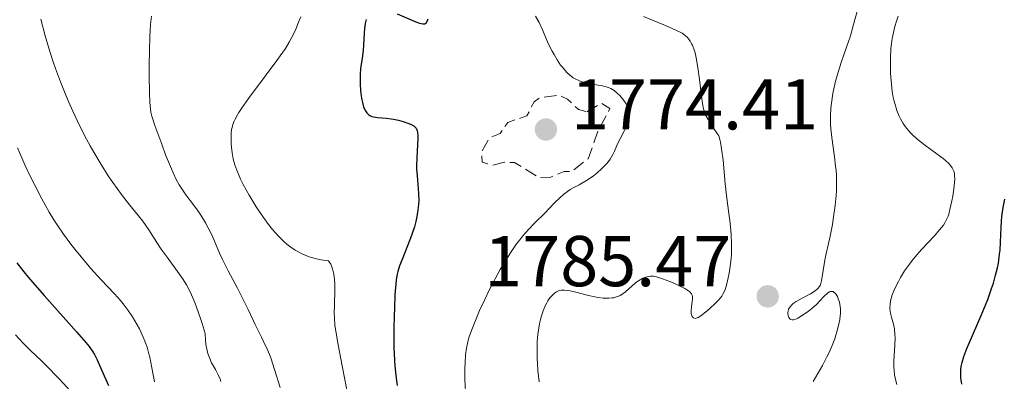
# Model space of a CAD drawing. Units: metres. Extents: x 671624 to 675109, y 4756027 to 4758363.
# Drawn here: x 672215 to 672353, y 4756977 to 4757027 of the extents above; entities that cross this region are included whole.
import ezdxf

# ---------------------------------------------------------------- set-up
doc = ezdxf.new("R2010")
doc.units = ezdxf.units.M
doc.header["$MEASUREMENT"] = 0
doc.linetypes.add('DGN Style 3', pattern=[2.435891, 1.739922, -0.695969])
for name, color, linetype, lineweight in [('Cota de punto acotado terreno', 7, 'Continuous', 0), ('Curva de nivel de depresión auxiliar', 9, 'DGN Style 3', 0), ('Curva de nivel directora', 30, 'Continuous', 30), ('Curva de nivel intermedia', 30, 'Continuous', 0), ('Punto acotado terreno (símbolo)', 7, 'Continuous', 0)]:
    doc.layers.add(name, color=color, linetype=linetype, lineweight=lineweight)
doc.styles.add('Style-Arial', font='arial.ttf')

# ---------------------------------------------------------------- blocks, each defined once
blk = doc.blocks.new('5PATER')
at = {"layer": 'Punto acotado terreno (símbolo)', "linetype": 'Continuous', "lineweight": 0}
h = blk.add_hatch(color=51, dxfattribs=at)
edge = h.paths.add_edge_path()
edge.add_ellipse((0, 0), major_axis=(-0.11, -0.111), ratio=0.999422, start_angle=0, end_angle=360)

msp = doc.modelspace()

# ---------------------------------------------------------------- linework, layer by layer
at = {"layer": 'Curva de nivel de depresión auxiliar', "color": 9, "linetype": 'DGN Style 3', "lineweight": 0, "elevation": 1777.5, "flags": 128}
msp.add_lwpolyline([(672294.52, 4757014.28), (672296.5, 4757015.49), (672297.71, 4757014.73), (672296.09, 4757011.7), (672294.69, 4757007.75), (672292.39, 4757005.96), (672291.36, 4757005.98), (672289.47, 4757005.19), (672287.87, 4757005.11), (672284.43, 4757007.22), (672283, 4757007.27), (672281.33, 4757006.86), (672279.92, 4757007.25), (672279.83, 4757008.71), (672280.94, 4757010.68), (672282.42, 4757011.28), (672283.47, 4757012.82), (672286.14, 4757013.72), (672287.14, 4757015.67), (672287.94, 4757016.24), (672290.58, 4757016.63), (672291.83, 4757016.05), (672293.32, 4757014.6), (672294.52, 4757014.28)], dxfattribs=at)
at = {"layer": 'Curva de nivel directora', "color": 30, "linetype": 'Continuous', "lineweight": 30, "flags": 128}
for points, elevation in [([(672263.75, 4757027.17), (672263.6, 4757026.6), (672263.55, 4757026.28), (672263.5, 4757025.94), (672263.44, 4757025.2), (672263.36, 4757023.61), (672263.29, 4757022.84), (672263.15, 4757021.75), (672262.94, 4757020.3), (672262.88, 4757019.5), (672262.87, 4757018.62), (672262.89, 4757018.01), (672262.99, 4757016.79), (672263.13, 4757015.95), (672263.21, 4757015.57), (672263.37, 4757014.98), (672263.47, 4757014.73), (672263.64, 4757014.41), (672263.83, 4757014.14), (672263.94, 4757014.02), (672264.11, 4757013.87), (672264.24, 4757013.79), (672264.52, 4757013.65), (672264.76, 4757013.58), (672265.29, 4757013.48), (672266.52, 4757013.39), (672267.2, 4757013.33), (672267.55, 4757013.28), (672268.24, 4757013.14), (672268.91, 4757012.96), (672269.7, 4757012.68), (672270.02, 4757012.53), (672270.37, 4757012.32), (672270.51, 4757012.21), (672270.68, 4757012.02), (672270.8, 4757011.8), (672270.85, 4757011.66), (672270.9, 4757011.44), (672270.94, 4757010.88), (672270.94, 4757010.54), (672270.9, 4757009.74), (672270.79, 4757007.84), (672270.76, 4757006.83), (672270.77, 4757006.33), (672270.82, 4757005.37), (672270.97, 4757003.62), (672271.03, 4757002.87), (672271.06, 4757001.92), (672271.03, 4757001.36), (672270.99, 4757001), (672270.89, 4757000.27), (672270.74, 4756999.46), (672270.64, 4756999.01), (672270.45, 4756998.28), (672270.2, 4756997.48), (672270.05, 4756997.04), (672269.5, 4756995.63), (672268.73, 4756993.7), (672268.4, 4756992.82), (672268.16, 4756992.03), (672268.07, 4756991.65), (672267.93, 4756990.86), (672267.86, 4756990.27), (672267.75, 4756988.84), (672267.66, 4756986.95), (672267.62, 4756985.86), (672267.59, 4756984.1), (672267.59, 4756982.27)], 1775), ([(672272.33, 4757027.2), (672272.2, 4757026.85), (672272.09, 4757026.66), (672271.93, 4757026.52), (672271.66, 4757026.48), (672271.41, 4757026.53), (672271.21, 4757026.59), (672270.69, 4757026.79), (672268.09, 4757027.88)], 1775), ([(672346.79, 4756976.36), (672346.7, 4756976.93), (672346.67, 4756977.22), (672346.65, 4756977.65), (672346.66, 4756978.32), (672346.7, 4756978.74), (672346.74, 4756978.97), (672346.84, 4756979.38), (672347.09, 4756980.19), (672347.52, 4756981.32), (672347.82, 4756982.04), (672349.5, 4756985.91), (672350.41, 4756988.16), (672350.96, 4756989.68), (672351.21, 4756990.42), (672351.52, 4756991.51), (672351.77, 4756992.54), (672351.9, 4756993.19), (672352.07, 4756994.44), (672352.13, 4756995.03), (672352.21, 4756996.14), (672352.28, 4756998.16), (672352.32, 4756999.07), (672352.38, 4756999.72), (672352.56, 4757000.95), (672352.79, 4757002.11)], 1775), ([(672215.02, 4756993.25), (672216.01, 4756991.99), (672216.61, 4756991.26), (672218.81, 4756988.71), (672223.35, 4756983.63), (672224.63, 4756982.15), (672225.08, 4756981.57), (672225.61, 4756980.83), (672225.82, 4756980.47), (672226.21, 4756979.72), (672226.82, 4756978.36), (672227.79, 4756976.16)], 1750), ([(672267.59, 4756982.27), (672267.61, 4756981.35), (672267.69, 4756979.72), (672267.75, 4756978.89), (672267.88, 4756977.57), (672268.07, 4756976.15)], 1775)]:
    msp.add_lwpolyline(points, dxfattribs=dict(at, elevation=elevation))
at = {"layer": 'Curva de nivel intermedia', "color": 30, "linetype": 'Continuous', "lineweight": 0, "flags": 128}
for points, elevation in [([(672329.27, 4757002.61), (672329.32, 4757003.3), (672329.34, 4757004.37), (672329.31, 4757005.49), (672329.26, 4757006.09), (672329.2, 4757006.71), (672329.03, 4757008.01), (672328.65, 4757010.69), (672328.52, 4757011.96), (672328.49, 4757012.57), (672328.48, 4757013.71), (672328.54, 4757014.79), (672328.61, 4757015.48), (672328.83, 4757016.84), (672329.16, 4757018.35), (672329.41, 4757019.34), (672329.59, 4757019.97), (672329.96, 4757021.16), (672330.39, 4757022.35), (672330.97, 4757023.95), (672331.26, 4757024.86), (672331.71, 4757026.47), (672332.33, 4757028.77)], 1785), ([(672218.38, 4757027.19), (672218.97, 4757024.89), (672219.62, 4757022.69), (672220.09, 4757021.26), (672220.41, 4757020.32), (672221.1, 4757018.46), (672221.84, 4757016.62), (672222.23, 4757015.71), (672222.82, 4757014.36), (672223.76, 4757012.38), (672224.73, 4757010.47), (672225.23, 4757009.54), (672225.73, 4757008.65), (672226.75, 4757006.94), (672227.75, 4757005.37), (672228.4, 4757004.42), (672229.59, 4757002.77), (672230.73, 4757001.33), (672232, 4756999.81), (672232.58, 4756999.06), (672233.42, 4756997.84), (672234.55, 4756996.06), (672235.15, 4756995.16), (672236.11, 4756993.83)], 1760), ([(672233.8, 4757027.6), (672233.7, 4757026.85), (672233.65, 4757026.41), (672233.6, 4757025.66), (672233.55, 4757024.8), (672233.49, 4757022.84), (672233.46, 4757020.73), (672233.46, 4757019.35), (672233.49, 4757016.94), (672233.55, 4757015.63)], 1765), ([(672254.63, 4757027.53), (672254.3, 4757026.78), (672253.92, 4757025.82), (672253.69, 4757025.3), (672253.28, 4757024.48), (672253, 4757024), (672252.46, 4757023.13), (672251.73, 4757022.07), (672251.28, 4757021.44), (672249.64, 4757019.24), (672247.3, 4757016.12), (672246.36, 4757014.77), (672245.99, 4757014.2), (672245.78, 4757013.86), (672245.45, 4757013.25), (672245.33, 4757012.99), (672245.14, 4757012.51), (672245.02, 4757012.08), (672244.97, 4757011.81), (672244.92, 4757011.29), (672244.9, 4757010.39), (672244.92, 4757009.77), (672244.95, 4757009.36)], 1770), ([(672287.36, 4757027.61), (672287.84, 4757026.74), (672288.36, 4757025.64), (672288.89, 4757024.36), (672289.18, 4757023.71), (672289.66, 4757022.75), (672289.93, 4757022.25), (672290.38, 4757021.51), (672290.85, 4757020.81), (672291.09, 4757020.49), (672291.52, 4757019.98), (672291.73, 4757019.75), (672292.07, 4757019.44), (672292.6, 4757019.04), (672292.98, 4757018.82), (672293.18, 4757018.73), (672293.49, 4757018.6), (672293.82, 4757018.48), (672294.51, 4757018.3), (672295.2, 4757018.16), (672296.09, 4757018.02), (672296.48, 4757017.95), (672297.22, 4757017.77)], 1780), ([(672302.4, 4757027.56), (672303.66, 4757027.04), (672305.22, 4757026.41), (672305.9, 4757026.14), (672307.02, 4757025.64), (672307.53, 4757025.38), (672307.79, 4757025.23), (672308.2, 4757024.93), (672308.54, 4757024.62), (672308.7, 4757024.45), (672308.92, 4757024.14), (672309.12, 4757023.78), (672309.22, 4757023.57), (672309.47, 4757022.91), (672309.59, 4757022.5), (672309.76, 4757021.79), (672310, 4757020.46), (672310.2, 4757018.79), (672310.48, 4757016.47), (672310.63, 4757015.45), (672310.79, 4757014.68), (672310.9, 4757014.33), (672311.11, 4757013.79), (672311.41, 4757013.2), (672311.6, 4757012.87), (672311.95, 4757012.32), (672312.91, 4757010.95), (672313.06, 4757010.44), (672313.15, 4757010.04), (672313.3, 4757009.12), (672313.5, 4757007.53), (672313.81, 4757004.25)], 1785), ([(672337.34, 4756979.53), (672337.46, 4756981.84), (672337.49, 4756982.82), (672337.47, 4756983.26), (672337.39, 4756984.03), (672337.26, 4756984.68), (672336.97, 4756985.7), (672336.84, 4756986.25), (672336.8, 4756986.51), (672336.77, 4756986.87), (672336.79, 4756987.43), (672336.87, 4756987.97), (672336.94, 4756988.27), (672337.1, 4756988.77), (672337.46, 4756989.68), (672337.95, 4756990.66), (672338.26, 4756991.22), (672338.82, 4756992.11), (672339.49, 4756993.06), (672339.88, 4756993.56), (672340.3, 4756994.07), (672341.2, 4756995.09), (672342.98, 4756997.02), (672343.7, 4756997.83), (672344.23, 4756998.51), (672344.43, 4756998.8), (672344.54, 4756999), (672344.73, 4756999.38), (672344.89, 4756999.77), (672344.98, 4757000.05), (672345.14, 4757000.69), (672345.41, 4757001.88), (672345.54, 4757002.54), (672345.7, 4757003.53), (672345.8, 4757004.47), (672345.82, 4757004.89), (672345.8, 4757005.39), (672345.77, 4757005.61), (672345.71, 4757005.92), (672345.65, 4757006.11), (672345.47, 4757006.47), (672345.24, 4757006.82), (672345.04, 4757007.04), (672344.53, 4757007.5), (672344.18, 4757007.79), (672343.38, 4757008.39), (672341.59, 4757009.68), (672340.75, 4757010.34), (672340.02, 4757010.98), (672339.7, 4757011.3), (672339.14, 4757011.94), (672338.81, 4757012.37), (672338.62, 4757012.68), (672338.26, 4757013.3), (672338.08, 4757013.67), (672337.76, 4757014.46), (672337.49, 4757015.3), (672337.33, 4757015.89), (672337.24, 4757016.29), (672337.1, 4757017.14), (672337.03, 4757017.63), (672336.93, 4757018.64), (672336.87, 4757019.68), (672336.85, 4757020.37), (672336.85, 4757021.74), (672336.9, 4757023.09), (672336.97, 4757023.78), (672337.08, 4757024.52), (672337.16, 4757024.91), (672337.35, 4757025.74), (672337.48, 4757026.19), (672337.7, 4757026.91), (672337.93, 4757027.6)], 1780), ([(672297.22, 4757017.77), (672297.62, 4757017.63), (672297.86, 4757017.52), (672298.3, 4757017.24), (672298.79, 4757016.85), (672299.1, 4757016.54), (672299.49, 4757016.1), (672299.66, 4757015.87), (672299.97, 4757015.4), (672300.1, 4757015.16), (672300.25, 4757014.79), (672300.36, 4757014.41), (672300.4, 4757014.22), (672300.43, 4757013.86), (672300.43, 4757013.68), (672300.41, 4757013.41), (672300.34, 4757012.98), (672300.21, 4757012.55), (672300.12, 4757012.34), (672299.78, 4757011.67), (672299.23, 4757010.72), (672298.96, 4757010.19), (672298.71, 4757009.61), (672298.36, 4757008.79), (672298.15, 4757008.36), (672297.75, 4757007.7), (672297.52, 4757007.37), (672297.24, 4757007.03), (672296.61, 4757006.38), (672295.91, 4757005.76), (672295.42, 4757005.38), (672295.09, 4757005.14), (672294.44, 4757004.71), (672293.43, 4757004.13), (672292.6, 4757003.68), (672292.19, 4757003.45), (672291.6, 4757003.04), (672291.3, 4757002.8), (672290.69, 4757002.26), (672290.06, 4757001.65), (672289.19, 4757000.75), (672288.72, 4757000.28), (672287.21, 4756998.79), (672286.4, 4756997.95), (672285.56, 4756996.99), (672285.14, 4756996.45), (672284.71, 4756995.88), (672283.84, 4756994.63), (672282.98, 4756993.26), (672282.42, 4756992.3), (672282.05, 4756991.64), (672281.34, 4756990.31), (672280.95, 4756989.55), (672280.22, 4756988.05), (672279.55, 4756986.6), (672279.16, 4756985.68), (672278.49, 4756984.03), (672278.15, 4756983.08), (672278.01, 4756982.65), (672277.84, 4756982), (672277.71, 4756981.35), (672277.66, 4756981.01), (672277.59, 4756980.47), (672277.52, 4756979.26), (672277.5, 4756978.56), (672277.51, 4756977), (672277.57, 4756975.32)], 1780), ([(672233.55, 4757015.63), (672233.59, 4757015.11), (672233.72, 4757014.22), (672233.85, 4757013.66), (672233.97, 4757013.28), (672234.25, 4757012.4), (672235.21, 4757009.77), (672235.76, 4757008.31), (672236.56, 4757006.33), (672236.8, 4757005.78), (672237.24, 4757004.86), (672237.64, 4757004.12), (672237.91, 4757003.69), (672238.47, 4757002.88), (672239.18, 4757001.93), (672240.2, 4757000.59), (672240.68, 4756999.89), (672241.33, 4756998.84), (672241.71, 4756998.14), (672241.94, 4756997.69), (672242.34, 4756996.84), (672242.71, 4756995.93), (672243.28, 4756994.58), (672243.68, 4756993.73), (672244.49, 4756992.15), (672245.77, 4756989.73), (672246.41, 4756988.49), (672247.27, 4756986.73), (672248.26, 4756984.64), (672248.7, 4756983.72), (672249.11, 4756982.91), (672249.62, 4756981.88), (672249.87, 4756981.35), (672250.24, 4756980.49), (672250.42, 4756980.01), (672250.96, 4756978.37), (672251.74, 4756975.9)], 1765), ([(672215.09, 4757009.29), (672215.42, 4757008.52), (672216.15, 4757006.89), (672216.94, 4757005.24), (672217.47, 4757004.16), (672218.51, 4757002.16), (672219.54, 4757000.3), (672220.19, 4756999.23), (672220.62, 4756998.55), (672221.53, 4756997.23), (672222.55, 4756995.85), (672223.1, 4756995.14), (672223.97, 4756994.06), (672225.35, 4756992.45), (672226.78, 4756990.9), (672228.63, 4756988.93), (672229.46, 4756987.98), (672229.83, 4756987.52), (672230.52, 4756986.62), (672231.12, 4756985.74), (672231.47, 4756985.16), (672232.1, 4756984.03), (672232.63, 4756982.91), (672232.86, 4756982.35), (672233.17, 4756981.48), (672233.43, 4756980.59), (672233.55, 4756980.12), (672233.85, 4756978.64), (672234.19, 4756976.68)], 1755), ([(672244.95, 4757009.36), (672245.04, 4757008.58), (672245.19, 4757007.76), (672245.32, 4757007.24), (672245.42, 4757006.89), (672245.67, 4757006.17), (672246, 4757005.37), (672246.2, 4757004.92), (672246.59, 4757004.15), (672247.4, 4757002.69), (672248.4, 4757001.05), (672248.99, 4757000.16), (672249.97, 4756998.79), (672250.68, 4756997.9), (672251.05, 4756997.47), (672251.61, 4756996.86), (672252.31, 4756996.18), (672252.67, 4756995.87), (672253.23, 4756995.43), (672253.82, 4756995.03), (672254.13, 4756994.85), (672254.78, 4756994.51), (672255.12, 4756994.35), (672255.65, 4756994.14), (672256.41, 4756993.9), (672256.82, 4756993.8), (672257.45, 4756993.67), (672258.47, 4756993.52), (672258.59, 4756993.38), (672258.79, 4756993.06), (672258.96, 4756992.69), (672259.05, 4756992.42), (672259.19, 4756991.84), (672259.26, 4756991.37), (672259.34, 4756990.38), (672259.35, 4756989.36), (672259.3, 4756987.42), (672259.28, 4756986.2), (672259.3, 4756985.64), (672259.38, 4756984.53), (672259.48, 4756983.74), (672259.81, 4756981.82), (672260.37, 4756978.9), (672261.26, 4756974.36)], 1770), ([(672313.81, 4757004.25), (672314.03, 4757002.26), (672314.32, 4757000.13), (672314.45, 4756999.14), (672314.59, 4756997.78), (672314.64, 4756997.08), (672314.69, 4756996.01), (672314.69, 4756994.94), (672314.66, 4756994.4), (672314.63, 4756993.86), (672314.5, 4756992.8), (672314.34, 4756991.8), (672314.22, 4756991.18), (672313.98, 4756990.14), (672313.79, 4756989.54), (672313.7, 4756989.29), (672313.49, 4756988.86), (672313.31, 4756988.6), (672312.86, 4756988.06), (672312.41, 4756987.6), (672311.71, 4756986.93), (672311.35, 4756986.62), (672310.61, 4756986.01), (672310.4, 4756985.86), (672310.04, 4756985.65), (672309.76, 4756985.54), (672309.6, 4756985.51), (672309.36, 4756985.58), (672309.18, 4756985.79), (672309.1, 4756986), (672309.07, 4756986.17), (672309.05, 4756986.58), (672309.1, 4756987.1), (672309.2, 4756987.83), (672309.24, 4756988.17), (672309.25, 4756988.44), (672309.24, 4756988.57), (672309.19, 4756988.76), (672309.1, 4756988.95), (672309.02, 4756989.04), (672308.82, 4756989.24), (672308.69, 4756989.34), (672308.45, 4756989.5), (672308.16, 4756989.68), (672307.44, 4756990.04), (672306.63, 4756990.41), (672306.07, 4756990.64), (672305.06, 4756991.02), (672304.21, 4756991.29), (672303.78, 4756991.37), (672303.53, 4756991.38), (672303.37, 4756991.38), (672303.06, 4756991.34), (672302.57, 4756991.2), (672302.32, 4756991.09), (672301.92, 4756990.88), (672301.5, 4756990.6), (672301.29, 4756990.44), (672299.91, 4756989.21), (672299.4, 4756988.84), (672299.13, 4756988.69), (672298.85, 4756988.56), (672298.65, 4756988.49), (672298.25, 4756988.38), (672298.04, 4756988.35), (672297.59, 4756988.31), (672297.12, 4756988.31), (672296.79, 4756988.33), (672296.07, 4756988.42), (672295.63, 4756988.51), (672294.73, 4756988.71), (672292.95, 4756989.17), (672292.19, 4756989.34), (672291.87, 4756989.4), (672291.34, 4756989.46), (672290.92, 4756989.44), (672290.68, 4756989.39), (672290.53, 4756989.34), (672290.26, 4756989.2), (672289.99, 4756989.01), (672289.85, 4756988.9), (672289.65, 4756988.7), (672289.35, 4756988.35), (672289.07, 4756987.93), (672288.93, 4756987.69), (672288.75, 4756987.33), (672288.42, 4756986.54), (672288.19, 4756985.87), (672288, 4756985.16), (672287.92, 4756984.79), (672287.84, 4756984.41), (672287.72, 4756983.64), (672287.64, 4756982.83), (672287.6, 4756982.28), (672287.57, 4756981.12), (672287.59, 4756979.89), (672287.62, 4756979.25), (672287.69, 4756978.25), (672287.85, 4756976.66)], 1785), ([(672326.08, 4756976.7), (672327.36, 4756978.94), (672327.98, 4756980.13), (672328.28, 4756980.76), (672328.71, 4756981.72), (672329.08, 4756982.68), (672329.25, 4756983.15), (672329.39, 4756983.62), (672329.62, 4756984.51), (672329.78, 4756985.34), (672329.84, 4756985.87), (672329.86, 4756986.2), (672329.86, 4756986.83), (672329.83, 4756987.16), (672329.72, 4756987.75), (672329.57, 4756988.25), (672329.44, 4756988.54), (672329.35, 4756988.7), (672329.17, 4756988.97), (672329.06, 4756989.08), (672328.84, 4756989.23), (672328.61, 4756989.27), (672328.44, 4756989.24), (672328.33, 4756989.19), (672328.1, 4756989.05), (672327.96, 4756988.93), (672327.66, 4756988.64), (672326.97, 4756987.9), (672326.56, 4756987.49), (672325.88, 4756986.88), (672325.4, 4756986.5), (672325.08, 4756986.27), (672324.46, 4756985.85), (672323.91, 4756985.53), (672323.67, 4756985.42), (672323.34, 4756985.31), (672323.15, 4756985.3), (672322.95, 4756985.34), (672322.84, 4756985.41), (672322.68, 4756985.61), (672322.58, 4756985.89), (672322.54, 4756986.17), (672322.54, 4756986.31), (672322.56, 4756986.52), (672322.65, 4756986.8), (672322.71, 4756986.93), (672322.84, 4756987.13), (672323.1, 4756987.41), (672323.28, 4756987.56), (672323.7, 4756987.85), (672324.53, 4756988.32), (672325.72, 4756988.94), (672326.22, 4756989.23), (672326.6, 4756989.51), (672326.74, 4756989.65), (672326.96, 4756989.95), (672327.07, 4756990.18), (672327.13, 4756990.35), (672327.23, 4756990.74), (672327.68, 4756993.61), (672327.88, 4756994.57), (672328.21, 4756995.92), (672328.39, 4756996.71), (672328.75, 4756998.6), (672328.91, 4756999.64), (672329.13, 4757001.24), (672329.27, 4757002.61)], 1785), ([(672236.11, 4756993.83), (672237.44, 4756992.02), (672238.1, 4756991.07), (672238.67, 4756990.16), (672238.95, 4756989.65), (672239.39, 4756988.77), (672239.84, 4756987.71), (672240.08, 4756987.09), (672240.58, 4756985.65), (672240.85, 4756984.81), (672241.27, 4756983.39), (672241.32, 4756982.49), (672241.38, 4756981.96), (672241.43, 4756981.62), (672241.56, 4756981.02), (672241.67, 4756980.61), (672241.91, 4756979.9), (672242.18, 4756979.31), (672242.71, 4756978.38), (672243.14, 4756977.56), (672243.35, 4756977.06), (672243.46, 4756976.72)], 1760), ([(672214.82, 4756983.22), (672215.87, 4756982.09), (672216.94, 4756981.02), (672218.39, 4756979.63), (672219.14, 4756978.91), (672220.81, 4756977.2), (672221.53, 4756976.44), (672222.82, 4756975), (672223.62, 4756974.06), (672223.94, 4756973.65), (672224.46, 4756972.93)], 1745), ([(672337.72, 4756976.3), (672337.61, 4756976.82), (672337.39, 4756977.65), (672337.35, 4756978.28), (672337.33, 4756978.7), (672337.34, 4756979.53)], 1780)]:
    msp.add_lwpolyline(points, dxfattribs=dict(at, elevation=elevation))

# ---------------------------------------------------------------- block references
at = {"layer": 'Punto acotado terreno (símbolo)', "color": 7, "linetype": 'Continuous', "lineweight": 0, "xscale": 10, "yscale": 10, "zscale": 10}
for p in [(672288.8, 4757011.83, 1774.41), (672319.73, 4756988.58, 1785.47)]:
    msp.add_blockref('5PATER', p, dxfattribs=at)

# ---------------------------------------------------------------- texts
at = {"layer": 'Cota de punto acotado terreno', "color": 7, "linetype": 'Continuous', "lineweight": 0, "style": 'Style-Arial'}
for s, p in [('1774.41', (672292.3, 4757011.83, 1774.41)), ('1785.47', (672280.19, 4756989.99, 1785.47))]:
    msp.add_text(s, height=7, dxfattribs=at).set_placement(p)

doc.saveas('drawing.dxf')
